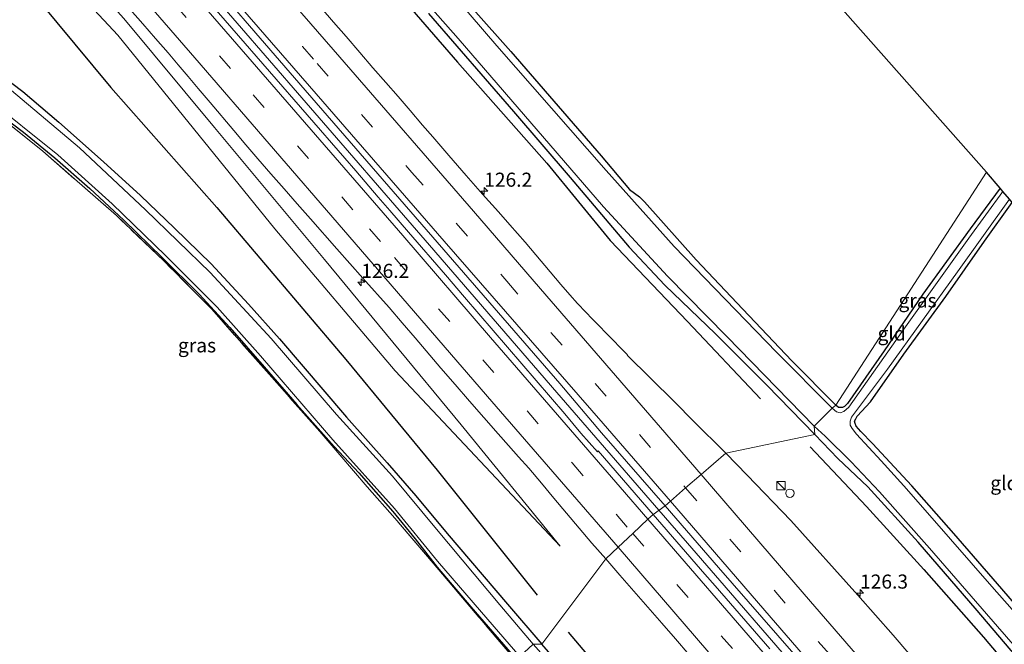
# Model space of a CAD drawing. Units: metres. Extents: x 169997 to 180000, y 556248 to 561963.
# Drawn here: x 175696 to 175871, y 557512 to 557623 of the extents above; entities that cross this region are included whole.
import ezdxf
from ezdxf.enums import TextEntityAlignment as Align

# ---------------------------------------------------------------- set-up
doc = ezdxf.new("R2010")
doc.units = ezdxf.units.M
doc.linetypes.add('IE-TERREINAFSCHEIDING', pattern=[10, 8, -2])
doc.linetypes.add('VW-3-9_STREEP', pattern=[12, 3, -9])
doc.layers.get('0').update_dxf_attribs({"lineweight": 25})
for name, color, linetype, lineweight in [('B-ME-AM-KILOMETR-S-B1', 7, 'Continuous', 18), ('B-ME-BV-GELEIDECONSTRUCTIE-GELEIDERAIL-L-B1', 213, 'BV-GELEIDERAIL', 18), ('B-ME-GW-KRUINLIJN-L-B1', 93, 'Continuous', 18), ('B-ME-GW-TEENLIJN-L-B1', 93, 'Continuous', 18), ('B-ME-IE-GRASLAND-GV-B6', 93, 'Continuous', 18), ('B-ME-IE-GRONDWERKLIJN-GROND_INGERICHT-GV-B6', 253, 'Continuous', 18), ('B-ME-IE-HULPGEOMETRIE-L-B1', 53, 'Continuous', 18), ('B-ME-IE-INRICHTINGSELEMENT-S-B1', 253, 'Continuous', 18), ('B-ME-IE-TERREINAFSCHEIDING-RASTERHEKWERK-L-B1', 8, 'IE-TERREINAFSCHEIDING', 18), ('B-ME-OG-WATER-GV-B6', 153, 'Continuous', 18), ('B-ME-VH-VERH_SOORT-BITUMEN-GV-B6', 8, 'IE-TERREINAFSCHEIDING-NATUURLIJK-HOUTWAL', 18), ('B-ME-VW-MARKERING-39STREEP-015-L-B1', 255, 'VW-3-9_STREEP', 18), ('B-ME-VW-MARKERING-STREEP-015-L-B1', 7, 'Continuous', 18)]:
    doc.layers.add(name, color=color, linetype=linetype, lineweight=lineweight)
for name, color, linetype in [('B-ME-GW-INSTEEKWATERGANG-L-B1', 10, 'Continuous'), ('B-ME-KG-KADASTRAAL-OPNAMEDTMGRENS-L-B1', 10, 'Continuous'), ('B-ME-OG-BREUK-L-B1', 10, 'Continuous')]:
    doc.layers.add(name, color=color, linetype=linetype)
doc.styles.add('NLCS-ISO', font='NLCS-ISO.TTF')
doc.linetypes.add('BV-GELEIDERAIL', pattern='A,10,-3,[108,NLCS.SHX,S=1,R=0,X=0,Y=0],-3', length=16)
doc.linetypes.add('IE-TERREINAFSCHEIDING-NATUURLIJK-HOUTWAL', pattern='A,7,-1.5,[67,NLCS.SHX,S=0.75,R=45,X=0,Y=0],-1.5,7,-1.5,[70,NLCS.SHX,S=0.75,R=0,X=0,Y=0],-1.5', length=20)

# ---------------------------------------------------------------- blocks, each defined once
blk = doc.blocks.new('hecto')
for p, q in [((0, 0.625), (-0.625, 0)), ((0, -0.625), (0, 0.625)), ((-0.625, 0), (0.625, 0)), ((0.625, 0), (0, -0.625))]:
    blk.add_line(p, q)
blk = doc.blocks.new('kast')
blk.add_line((-0.75, -0.75), (0.75, 0.75))
blk.add_lwpolyline([(-0.75, 0.75), (0.75, 0.75), (0.75, -0.75), (-0.75, -0.75)], close=True)
blk = doc.blocks.new('dtb')
blk.add_circle((0, 0), 0.75)

msp = doc.modelspace()

# ---------------------------------------------------------------- linework, layer by layer
at = {"layer": 'B-ME-BV-GELEIDECONSTRUCTIE-GELEIDERAIL-L-B1'}
for points in [[(175561.3863, 557822.7275, 1.347), (175584.4507, 557796.1119, 1.36), (175607.1053, 557769.9171, 1.37), (175628.8907, 557744.7763, 1.35), (175652.7657, 557717.2183, 1.3438), (175676.5763, 557689.7691, 1.3429), (175700.3443, 557662.3021, 1.3125), (175723.4139, 557635.6627, 1.2973), (175746.3937, 557609.1367, 1.2913), (175769.0275, 557582.9765, 1.3), (175791.6655, 557556.8171, 1.295), (175809.7689, 557535.9255, 1.2911)], [(175809.7689, 557535.9255, 1.2911), (175814.8369, 557530.0769, 1.29), (175837.3745, 557504.0737, 1.29), (175860.4601, 557477.3227, 1.28), (175862.0073, 557475.4265, 1.4836), (175867.3545, 557469.3597, 1.4836), (175868.3423, 557468.2821, 1.4836)]]:
    msp.add_polyline3d(points, dxfattribs=at)
at = {"layer": 'B-ME-GW-INSTEEKWATERGANG-L-B1'}
for points in [[(175768.375, 557708.269, -1.032), (175759.385, 557701.626, -1.047), (175752.481, 557696.629, -1.047), (175736.578, 557685.185, -0.996), (175732.637, 557682.138, -1.086), (175729.727, 557679.823, -1.167), (175729.757, 557679.49, -1.031), (175730.023, 557678.991, -1.163), (175731.042, 557677.882, -1.179), (175739.145, 557668.056, -1.257), (175747.845, 557658.053, -1.276), (175754.829, 557650.175, -1.179), (175762.184, 557641.818, -1.206), (175769.086, 557633.775, -1.093), (175776.77, 557624.83, -1.167), (175783.496, 557617.328, -1.109), (175799.478, 557598.837, -1.132), (175804.512, 557592.849, -1.058), (175806.285, 557591.527, -1.093), (175807.228, 557590.684, -1.078), (175816.346, 557580.336, -1.191), (175824.656, 557571.581, -1.058), (175833.323, 557562.433, -1.167), (175841.157, 557554.594, -1.07)], [(175678.463, 557623.586, -0.841), (175685.581, 557618.761, -0.802), (175690.948, 557614.698, -0.88), (175696.824, 557610.211, -0.911), (175703.254, 557604.773, -0.93), (175711.191, 557597.759, -0.915), (175717.726, 557591.792, -0.919), (175723.785, 557585.965, -0.973), (175730.293, 557579.624, -0.95), (175736.901, 557572.524, -0.919), (175742.405, 557566.344, -1), (175754.278, 557552.439, -0.953), (175761.522, 557544.328, -1.043), (175766.616, 557538.469, -1.02), (175772.176, 557531.801, -0.814), (175782.907, 557519.247, -0.95), (175788.966, 557512.129, -0.957)], [(175768.831, 557624.098, -1.191), (175783.926, 557606.712, -1.245), (175793.976, 557595, -1.187), (175804.459, 557582.589, -1.218), (175810.835, 557575.868, -1.206), (175819.785, 557567.256, -1.272), (175828.893, 557558.129, -1.206), (175837.406, 557549.339, -1.194)], [(175690.824, 557607.63, -1.148), (175696.948, 557603.012, -1.031), (175702.499, 557598.463, -1.082), (175708.763, 557593.015, -1.198), (175714.803, 557587.414, -1.229), (175721.603, 557580.757, -1.233), (175728.145, 557574.277, -1.214), (175733.599, 557568.352, -1.249), (175739.713, 557561.37, -1.21), (175745.459, 557554.717, -1.253), (175752.104, 557547.213, -1.245), (175756.478, 557542.54, -1.385), (175762.505, 557535.678, -1.513), (175766.515, 557530.818, -1.327), (175770.412, 557525.81, -1.241), (175776.377, 557518.802, -1.198), (175784.476, 557509.424, -1.113)], [(175870.311, 557593.096, -1.226), (175865.004, 557585.847, -1.206), (175856.578, 557574.258, -1.195), (175849.755, 557564.205, -1.195), (175843.237, 557554.883, -1.198), (175842.679, 557554.346, -1.16), (175842.35, 557554.173, -1.214), (175841.636, 557554.184, -1.237), (175841.157, 557554.594, -1.07)], [(175875.123, 557516.786, -1.117), (175869.858, 557522.849, -1.206), (175862.089, 557531.807, -1.226), (175854.673, 557540.23, -1.264), (175847.653, 557547.795, -1.307), (175845.574, 557549.924, -1.272), (175844.788, 557550.823, -1.307), (175844.574, 557551.32, -1.288), (175844.504, 557551.71, -1.21), (175844.707, 557552.156, -1.164), (175844.965, 557552.618, -1.121), (175847.292, 557555.167, -1.133), (175853.246, 557563.65, -1.187), (175860.71, 557573.85, -1.086), (175867.551, 557583.682, -1.206), (175872.476, 557590.529, -1.166)], [(175957.831, 557420.144, -1.071), (175957.396, 557418.467, -1.198), (175956.342, 557417.17, -1.156), (175955.016, 557416.877, -1.222), (175953.874, 557417.31, -1.226), (175951.973, 557419.333, -1.26), (175943.455, 557428.996, -1.284), (175932.23, 557442.263, -1.408), (175924.725, 557450.899, -1.485), (175916.057, 557460.491, -1.47), (175903.91, 557474.955, -1.307), (175895.187, 557485.054, -1.35), (175885.046, 557496.905, -1.299), (175882.669, 557500.125, -1.357), (175880.976, 557502.383, -1.338), (175879.158, 557504.155, -1.342), (175876.533, 557506.494, -1.381), (175872.908, 557510.233, -1.334), (175866.238, 557518.141, -1.373), (175855.8, 557530.246, -1.462), (175846.813, 557540.084, -1.447), (175841.504, 557545.103, -1.326), (175837.406, 557549.339, -1.194)], [(175948.044, 557329.843, -0.788), (175938.371, 557340.567, -0.846), (175929.339, 557350.209, -1.02), (175919.963, 557361.083, -1.02), (175910.555, 557371.55, -0.97), (175905.676, 557377.387, -1.02), (175897.214, 557387.096, -1.001), (175888.612, 557397.254, -1.032), (175884.447, 557402.139, -0.877), (175875.659, 557412.118, -0.888), (175865.731, 557423.434, -1.005), (175855.177, 557435.554, -1.098), (175852.312, 557438.759, -1.047), (175846.363, 557445.772, -1.059), (175844.805, 557447.936, -1.074), (175844.027, 557448.956, -1.113), (175841.881, 557451.256, -1.016), (175839.605, 557453.904, -0.764), (175834.611, 557459.748, -0.904), (175827.184, 557467.943, -1.028), (175818.97, 557477.444, -1.063), (175809.727, 557488.112, -1.117), (175800.714, 557498.714, -1.016), (175788.966, 557512.129, -0.957)]]:
    msp.add_polyline3d(points, dxfattribs=at)
at = {"layer": 'B-ME-GW-KRUINLIJN-L-B1'}
msp.add_polyline3d([(175551.171, 557813.218, 0.28), (175595.486, 557761.769, 0.239), (175624.608, 557728.142, 0.2), (175645.999, 557703.656, 0.211), (175666.113, 557680.674, 0.165), (175692.223, 557649.985, 0.223), (175694.75, 557646.624, 0.13), (175695.045, 557645.23, 0.064), (175694.269, 557641.783, -0.044), (175694.62, 557640.444, 0.013), (175696.412, 557638.355, 0.11), (175697.21, 557637.969, 0.165), (175697.943, 557638.222, 0.165), (175698.842, 557638.762, 0.048), (175699.827, 557638.828, 0.176), (175702.254, 557637.16, 0.231), (175714.773, 557623.172, 0.122), (175730.887, 557603.836, 0.118), (175750.376, 557580.42, 0.192), (175774.669, 557551.059, 0.145), (175792.226, 557529.554, 0.068)], dxfattribs=at)
at = {"layer": 'B-ME-GW-TEENLIJN-L-B1'}
msp.add_polyline3d([(175792.226, 557529.554, 0.068), (175762.935, 557560.659, -0.297), (175741.604, 557585.851, -0.262), (175713.697, 557620.232, -0.32), (175700.282, 557634.676, -0.421), (175698.672, 557635.918, -0.378), (175697.275, 557636.25, -0.378), (175695.695, 557637.02, -0.413), (175693.715, 557639.103, -0.18), (175693.047, 557640.423, -0.285), (175692.997, 557641.572, -0.312), (175693.446, 557643.423, -0.196), (175692.745, 557645.324, -0.176), (175683.812, 557656.872, -0.332), (175667.794, 557674.631, -0.336), (175653.662, 557690.925, -0.277), (175636.028, 557711.299, -0.254), (175610.978, 557739.425, -0.312), (175591.076, 557762.087, -0.316), (175549.004, 557811.331, -0.299)], dxfattribs=at)
at = {"layer": 'B-ME-IE-GRASLAND-GV-B6'}
for points in [[(175840.538, 557554.017, -1.777), (175830.655, 557563.95, -1.777), (175812.477, 557582.73, -1.777), (175800.387, 557596.218, -1.777), (175781.014, 557618.336, -1.777), (175759.149, 557643.808, -1.777)], [(175724.5271, 557636.4217, 0.6455), (175746.9739, 557610.4749, 0.6392), (175769.6291, 557584.4077, 0.6341), (175792.1963, 557558.4271, 0.6395), (175799.5877, 557549.6831, 0.637), (175810.8632, 557536.694, 0.6431), (175808.7224, 557535.1907, 0.5454), (175798.9801, 557546.4491, 0.5387), (175798.8279, 557546.2859, 0.5669), (175795.8785, 557549.5885, 0.5625), (175793.0399, 557553.0273, 0.5673), (175775.2221, 557573.7183, 0.5574), (175771.8943, 557577.7289, 0.5913), (175765.2797, 557585.2641, 0.5885), (175761.9985, 557589.1423, 0.5683), (175759.9469, 557591.5065, 0.59), (175755.9459, 557596.1379, 0.5917), (175753.9965, 557598.4051, 0.5751), (175733.9573, 557621.5049, 0.5695), (175728.4665, 557627.8455, 0.595)], [(175714.773, 557623.172, 0.122), (175730.887, 557603.836, 0.118), (175750.376, 557580.42, 0.192), (175774.669, 557551.059, 0.145), (175792.226, 557529.554, 0.068), (175762.935, 557560.659, -0.297), (175741.604, 557585.851, -0.262), (175713.697, 557620.232, -0.32), (175700.282, 557634.676, -0.421)], [(175700.282, 557634.676, -0.421), (175713.697, 557620.232, -0.32), (175741.604, 557585.851, -0.262), (175762.935, 557560.659, -0.297), (175792.226, 557529.554, 0.068), (175774.669, 557551.059, 0.145), (175750.376, 557580.42, 0.192), (175730.887, 557603.836, 0.118), (175714.773, 557623.172, 0.122)], [(175763.319, 557631.977, -1.777), (175774.098, 557619.636, -1.777), (175799.903, 557589.74, -1.777), (175811.271, 557577.452, -1.777), (175821.798, 557566.77, -1.777), (175837.322, 557550.813, -1.777), (175837.406, 557549.339, -1.194), (175828.893, 557558.129, -1.206), (175819.785, 557567.256, -1.272), (175810.835, 557575.868, -1.206), (175804.459, 557582.589, -1.218), (175793.976, 557595, -1.187), (175783.926, 557606.712, -1.245), (175768.831, 557624.098, -1.191)], [(175715.9127, 557624.7857, 0.3546), (175718.1605, 557622.2203, 0.322), (175720.4083, 557619.6551, 0.3413), (175722.6563, 557617.0897, 0.3345), (175724.4317, 557614.9891, 0.3206), (175726.2073, 557612.8887, 0.33), (175727.9827, 557610.7883, 0.31), (175730.0945, 557608.2903, 0.3345), (175734.3183, 557603.2939, 0.2566), (175736.4301, 557600.7957, 0.2553), (175738.5421, 557598.2975, 0.2767), (175740.8833, 557595.6325, 0.3177), (175743.2243, 557592.9675, 0.34), (175745.5655, 557590.3023, 0.3389), (175747.9067, 557587.6373, 0.3111), (175752.5889, 557582.3071, 0.3123), (175754.9071, 557579.7015, 0.3702), (175757.2253, 557577.0961, 0.3287), (175761.8617, 557571.8851, 0.3501), (175764.1641, 557569.2015, 0.383), (175766.4663, 557566.5177, 0.3402), (175771.0709, 557561.1505, 0.3397), (175773.6075, 557558.2295, 0.3826), (175776.1439, 557555.3085, 0.3708), (175778.6803, 557552.3875, 0.3876), (175781.2167, 557549.4667, 0.3679), (175783.0277, 557547.4347, 0.39), (175784.8387, 557545.4025, 0.3774), (175786.6495, 557543.3705, 0.38), (175788.8893, 557540.7153, 0.3539), (175791.1291, 557538.0601, 0.3582), (175793.3687, 557535.4049, 0.3183), (175795.6085, 557532.7497, 0.3046), (175797.8481, 557530.0945, 0.3367), (175800.316, 557527.271, 0.3427), (175788.966, 557512.129, -0.957)], [(175821.6184, 557546.0268, 0.3379), (175821.3783, 557546.2719, 0.3418), (175816.0071, 557551.5875, 0.3317), (175812.4409, 557555.1971, 0.2349), (175804.0943, 557563.4259, 0.3273), (175804.1943, 557563.5267, 0.2614), (175800.3471, 557567.4069, 0.2998), (175799.1891, 557568.6081, 0.2854), (175797.9143, 557569.8799, 0.311), (175796.7715, 557571.0695, 0.3041), (175795.3343, 557572.6285, 0.301), (175793.9659, 557574.1717, 0.3088), (175792.3607, 557575.9985, 0.301), (175785.9865, 557583.5151, 0.3148), (175783.2789, 557586.5753, 0.298), (175781.2567, 557588.8643, 0.3016), (175778.4673, 557592.0193, 0.2767), (175775.5543, 557595.3215, 0.2941), (175772.4451, 557598.8987, 0.2505), (175769.6089, 557602.1673, 0.3051), (175767.8017, 557604.2891, 0.3105), (175765.6259, 557606.8449, 0.2709), (175763.4689, 557609.3275, 0.2647), (175761.3083, 557611.8091, 0.236), (175758.9777, 557614.4509, 0.255), (175756.6727, 557617.1311, 0.2516), (175754.2139, 557620.0169, 0.2943), (175752.0161, 557622.5541, 0.2949), (175749.8181, 557625.0913, 0.2764)], [(175776.77, 557624.83, -1.167), (175783.496, 557617.328, -1.109), (175799.478, 557598.837, -1.132), (175804.512, 557592.849, -1.058), (175806.285, 557591.527, -1.093), (175807.228, 557590.684, -1.078), (175816.346, 557580.336, -1.191), (175824.656, 557571.581, -1.058), (175833.323, 557562.433, -1.167), (175841.157, 557554.594, -1.07), (175840.538, 557554.017, -1.777)], [(175788.966, 557512.129, -0.957), (175782.907, 557519.247, -0.95), (175772.176, 557531.801, -0.814), (175766.616, 557538.469, -1.02), (175761.522, 557544.328, -1.043), (175754.278, 557552.439, -0.953), (175742.405, 557566.344, -1), (175736.901, 557572.524, -0.919), (175730.293, 557579.624, -0.95), (175723.785, 557585.965, -0.973), (175717.726, 557591.792, -0.919), (175711.191, 557597.759, -0.915), (175703.254, 557604.773, -0.93), (175696.824, 557610.211, -0.911), (175690.948, 557614.698, -0.88), (175685.581, 557618.761, -0.802), (175678.463, 557623.586, -0.841)], [(175768.831, 557624.098, -1.191), (175783.926, 557606.712, -1.245), (175793.976, 557595, -1.187), (175804.459, 557582.589, -1.218), (175810.835, 557575.868, -1.206), (175819.785, 557567.256, -1.272), (175828.893, 557558.129, -1.206), (175837.406, 557549.339, -1.194), (175821.6184, 557546.0268, 0.3379)], [(175690.948, 557614.698, -0.88), (175696.824, 557610.211, -0.911), (175703.254, 557604.773, -0.93), (175711.191, 557597.759, -0.915), (175717.726, 557591.792, -0.919), (175723.785, 557585.965, -0.973), (175730.293, 557579.624, -0.95), (175736.901, 557572.524, -0.919), (175742.405, 557566.344, -1), (175754.278, 557552.439, -0.953), (175761.522, 557544.328, -1.043), (175766.616, 557538.469, -1.02), (175772.176, 557531.801, -0.814), (175782.907, 557519.247, -0.95), (175788.966, 557512.129, -0.957), (175787.432, 557512.127, -1.785), (175781.53, 557519.161, -1.785), (175770.275, 557532.577, -1.785), (175762.449, 557541.981, -1.785), (175752.514, 557552.894, -1.785), (175740.924, 557566.394, -1.785), (175730.107, 557578.107, -1.785), (175718.601, 557589.226, -1.785), (175706.902, 557600.247, -1.785), (175693.689, 557611.352, -1.785)], [(175690.132, 557609.274, -1.785), (175703.049, 557599.015, -1.785), (175712.719, 557590.324, -1.785), (175722.199, 557581.126, -1.785), (175731.372, 557571.955, -1.785), (175739.013, 557563.315, -1.785), (175751.898, 557548.398, -1.785), (175762.844, 557536.211, -1.785), (175770.483, 557526.879, -1.785), (175779.403, 557516.512, -1.785), (175785.087, 557509.939, -1.785)], [(175784.476, 557509.424, -1.113), (175776.377, 557518.802, -1.198), (175770.412, 557525.81, -1.241), (175766.515, 557530.818, -1.327), (175762.505, 557535.678, -1.513), (175756.478, 557542.54, -1.385), (175752.104, 557547.213, -1.245), (175745.459, 557554.717, -1.253), (175739.713, 557561.37, -1.21), (175733.599, 557568.352, -1.249), (175728.145, 557574.277, -1.214), (175721.603, 557580.757, -1.233), (175714.803, 557587.414, -1.229), (175708.763, 557593.015, -1.198), (175702.499, 557598.463, -1.082), (175696.948, 557603.012, -1.031), (175690.824, 557607.63, -1.148)], [(175690.824, 557607.63, -1.148), (175696.948, 557603.012, -1.031), (175702.499, 557598.463, -1.082), (175708.763, 557593.015, -1.198), (175714.803, 557587.414, -1.229), (175721.603, 557580.757, -1.233), (175728.145, 557574.277, -1.214), (175733.599, 557568.352, -1.249), (175739.713, 557561.37, -1.21), (175745.459, 557554.717, -1.253), (175752.104, 557547.213, -1.245), (175756.478, 557542.54, -1.385), (175762.505, 557535.678, -1.513), (175766.515, 557530.818, -1.327), (175770.412, 557525.81, -1.241), (175776.377, 557518.802, -1.198), (175784.476, 557509.424, -1.113)], [(175784.295, 557509.336, -1.066), (175768.655, 557527.685, -1.113), (175762.904, 557534.498, -1.505), (175757.944, 557540.099, -1.486), (175753.114, 557545.732, -1.198), (175749.555, 557549.91, -1.226), (175741.045, 557559.524, -1.148), (175730.368, 557571.612, -1.109), (175721.858, 557580.159, -1.078), (175713.445, 557588.216, -1.101), (175700.39, 557599.666, -1.109), (175691.598, 557606.68, -1.016)], [(175840.538, 557554.017, -1.777), (175841.157, 557554.594, -1.07), (175841.636, 557554.184, -1.237), (175842.35, 557554.173, -1.214), (175842.679, 557554.346, -1.16), (175843.237, 557554.883, -1.198), (175849.755, 557564.205, -1.195), (175856.578, 557574.258, -1.195), (175865.004, 557585.847, -1.206), (175870.311, 557593.096, -1.226), (175870.798, 557592.519, -1.884), (175864.761, 557584.196, -1.884), (175852.915, 557567.637, -1.884), (175843.44, 557554.192, -1.884), (175842.586, 557553.423, -1.884), (175841.912, 557553.209, -1.884), (175841.266, 557553.39, -1.884), (175840.538, 557554.017, -1.777)], [(175877.449, 557512.702, -1.884), (175868.827, 557522.408, -1.884), (175857.849, 557534.963, -1.884), (175853.203, 557540.245, -1.884), (175849.188, 557544.708, -1.884), (175844.808, 557549.403, -1.884), (175844.055, 557550.408, -1.884), (175843.705, 557551.031, -1.884), (175843.706, 557551.713, -1.884), (175843.953, 557552.426, -1.884), (175850.343, 557560.982, -1.884), (175862.742, 557578.229, -1.884), (175871.973, 557591.126, -1.884)], [(175872.476, 557590.529, -1.166), (175867.551, 557583.682, -1.206), (175860.71, 557573.85, -1.086), (175853.246, 557563.65, -1.187), (175847.292, 557555.167, -1.133), (175844.965, 557552.618, -1.121), (175844.707, 557552.156, -1.164), (175844.504, 557551.71, -1.21), (175844.574, 557551.32, -1.288), (175844.788, 557550.823, -1.307), (175845.574, 557549.924, -1.272), (175847.653, 557547.795, -1.307), (175854.673, 557540.23, -1.264), (175862.089, 557531.807, -1.226), (175869.858, 557522.849, -1.206), (175875.123, 557516.786, -1.117)], [(175837.406, 557549.339, -1.194), (175837.322, 557550.813, -1.777), (175839.296, 557549.091, -1.884), (175843.902, 557544.489, -1.884), (175848.924, 557539.159, -1.884), (175857.813, 557529.192, -1.884), (175869.874, 557515.259, -1.884), (175876.645, 557507.483, -1.884), (175879.098, 557505.368, -1.884), (175880.752, 557503.932, -1.884), (175881.407, 557503.139, -1.884), (175881.867, 557502.544, -1.884), (175882.434, 557501.629, -1.884), (175884.698, 557498.661, -1.884), (175901.091, 557479.884, -1.884), (175918.437, 557459.69, -1.884), (175935.815, 557439.8, -1.884)], [(175821.6184, 557546.0268, 0.3379), (175837.406, 557549.339, -1.194), (175841.504, 557545.103, -1.326), (175846.813, 557540.084, -1.447), (175855.8, 557530.246, -1.462), (175866.238, 557518.141, -1.373), (175872.908, 557510.233, -1.334), (175876.533, 557506.494, -1.381), (175879.158, 557504.155, -1.342), (175880.976, 557502.383, -1.338), (175882.669, 557500.125, -1.357), (175885.046, 557496.905, -1.299), (175895.187, 557485.054, -1.35), (175903.91, 557474.955, -1.307), (175916.057, 557460.491, -1.47), (175924.725, 557450.899, -1.485), (175932.23, 557442.263, -1.408)], [(175932.23, 557442.263, -1.408), (175924.725, 557450.899, -1.485), (175916.057, 557460.491, -1.47), (175903.91, 557474.955, -1.307), (175895.187, 557485.054, -1.35), (175885.046, 557496.905, -1.299), (175882.669, 557500.125, -1.357), (175880.976, 557502.383, -1.338), (175879.158, 557504.155, -1.342), (175876.533, 557506.494, -1.381), (175872.908, 557510.233, -1.334), (175866.238, 557518.141, -1.373), (175855.8, 557530.246, -1.462), (175846.813, 557540.084, -1.447), (175841.504, 557545.103, -1.326), (175837.406, 557549.339, -1.194)], [(175967.904, 557379.24, 0.048), (175952.609, 557396.924, 0.126), (175923.248, 557430.843, 0.11), (175914.2013, 557440.9401, 0.2285), (175909.8401, 557446.0307, 0.2388), (175886.5569, 557473.0511, 0.1728), (175863.5237, 557499.5081, 0.2343), (175851.3295, 557513.7345, 0.2576), (175845.0899, 557520.8445, 0.2032), (175833.1635, 557534.0959, 0.2396), (175825.4289, 557542.1365, 0.2759), (175821.6184, 557546.0268, 0.3379)], [(175829.4397, 557511.3359, 0.5718), (175819.7141, 557522.4987, 0.5378), (175817.8935, 557524.5925, 0.5516), (175808.7224, 557535.1907, 0.5454), (175810.8632, 557536.694, 0.6431)], [(175810.8632, 557536.694, 0.6431), (175820.3345, 557525.7833, 0.6481), (175843.8477, 557498.8163, 0.6444)], [(175800.714, 557498.714, -1.016), (175788.966, 557512.129, -0.957), (175800.316, 557527.271, 0.3427), (175802.8113, 557524.4161, 0.3197), (175805.2929, 557521.5767, 0.3282), (175807.7745, 557518.7375, 0.3558), (175810.2561, 557515.8981, 0.3094), (175812.6885, 557513.0797, 0.3287), (175817.5533, 557507.4429, 0.3255)], [(175844.028, 557447.109, -1.888), (175842.204, 557449.395, -1.888), (175838.969, 557452.969, -1.888), (175826.776, 557466.747, -1.888), (175810.916, 557485.065, -1.888), (175794.293, 557504.375, -1.888), (175787.432, 557512.127, -1.785), (175788.966, 557512.129, -0.957), (175800.714, 557498.714, -1.016), (175809.727, 557488.112, -1.117), (175818.97, 557477.444, -1.063), (175827.184, 557467.943, -1.028), (175834.611, 557459.748, -0.904), (175839.605, 557453.904, -0.764), (175841.881, 557451.256, -1.016), (175844.027, 557448.956, -1.113), (175844.805, 557447.936, -1.074), (175846.363, 557445.772, -1.059)]]:
    msp.add_polyline3d(points, dxfattribs=at)
at = {"layer": 'B-ME-IE-GRONDWERKLIJN-GROND_INGERICHT-GV-B6'}
for points in [[(175771.236, 557705.192, -1.035), (175867.924, 557595.926, -1.233), (175841.157, 557554.594, -1.07)], [(175841.157, 557554.594, -1.07), (175833.323, 557562.433, -1.167), (175824.656, 557571.581, -1.058), (175816.346, 557580.336, -1.191), (175807.228, 557590.684, -1.078), (175806.285, 557591.527, -1.093), (175804.512, 557592.849, -1.058), (175799.478, 557598.837, -1.132), (175783.496, 557617.328, -1.109), (175776.77, 557624.83, -1.167)], [(175691.598, 557606.68, -1.016), (175700.39, 557599.666, -1.109), (175713.445, 557588.216, -1.101), (175721.858, 557580.159, -1.078), (175730.368, 557571.612, -1.109), (175741.045, 557559.524, -1.148), (175749.555, 557549.91, -1.226), (175753.114, 557545.732, -1.198), (175757.944, 557540.099, -1.486), (175762.904, 557534.498, -1.505), (175768.655, 557527.685, -1.113), (175784.295, 557509.336, -1.066), (175715.88, 557461.73, -1.144)], [(175841.157, 557554.594, -1.07), (175867.924, 557595.926, -1.233), (175870.311, 557593.096, -1.226), (175865.004, 557585.847, -1.206), (175856.578, 557574.258, -1.195), (175849.755, 557564.205, -1.195), (175843.237, 557554.883, -1.198), (175842.679, 557554.346, -1.16), (175842.35, 557554.173, -1.214), (175841.636, 557554.184, -1.237), (175841.157, 557554.594, -1.07)], [(175875.123, 557516.786, -1.117), (175869.858, 557522.849, -1.206), (175862.089, 557531.807, -1.226), (175854.673, 557540.23, -1.264), (175847.653, 557547.795, -1.307), (175845.574, 557549.924, -1.272), (175844.788, 557550.823, -1.307), (175844.574, 557551.32, -1.288), (175844.504, 557551.71, -1.21), (175844.707, 557552.156, -1.164), (175844.965, 557552.618, -1.121), (175847.292, 557555.167, -1.133), (175853.246, 557563.65, -1.187), (175860.71, 557573.85, -1.086), (175867.551, 557583.682, -1.206), (175872.476, 557590.529, -1.166)]]:
    msp.add_polyline3d(points, dxfattribs=at)
at = {"layer": 'B-ME-IE-HULPGEOMETRIE-L-B1'}
msp.add_polyline3d([(175715.88, 557461.73, -1.144), (175784.295, 557509.336, -1.066), (175784.476, 557509.424, -1.113), (175785.087, 557509.939, -1.785), (175787.432, 557512.127, -1.785), (175788.966, 557512.129, -0.957), (175800.316, 557527.271, 0.3427), (175802.538, 557529.364, 0.319), (175805.109, 557531.787, 0.4), (175807.799, 557534.321, 0.485), (175808.7224, 557535.1907, 0.5454), (175810.8632, 557536.694, 0.6431), (175811.791, 557537.504, 0.463), (175814.496, 557539.875, 0.369), (175817.231, 557542.272, 0.274), (175821.6184, 557546.0268, 0.3379), (175837.406, 557549.339, -1.194), (175837.322, 557550.813, -1.777), (175840.538, 557554.017, -1.777), (175841.157, 557554.594, -1.07), (175867.924, 557595.926, -1.233)], dxfattribs=at)
at = {"layer": 'B-ME-IE-TERREINAFSCHEIDING-RASTERHEKWERK-L-B1'}
msp.add_polyline3d([(175784.295, 557509.336, -1.066), (175768.655, 557527.685, -1.113), (175762.904, 557534.498, -1.505), (175757.944, 557540.099, -1.486), (175753.114, 557545.732, -1.198), (175749.555, 557549.91, -1.226), (175741.045, 557559.524, -1.148), (175730.368, 557571.612, -1.109), (175721.858, 557580.159, -1.078), (175713.445, 557588.216, -1.101), (175700.39, 557599.666, -1.109), (175691.598, 557606.68, -1.016), (175683.843, 557612.291, -1.012), (175674.278, 557618.884, -0.957), (175671.063, 557621.037, -1.023)], dxfattribs=at)
at = {"layer": 'B-ME-KG-KADASTRAAL-OPNAMEDTMGRENS-L-B1'}
for points in [[(175626.67, 557871.94, -0.86), (175695.338, 557787.967, -1.132), (175695.934, 557787.238, -1.777), (175697.809, 557784.945, -1.777), (175698.473, 557784.133, -1.174), (175703.028, 557778.563, -0.829), (175766.461, 557710.328, -1.12), (175766.948, 557709.804, -1.777), (175768.124, 557708.539, -1.777), (175768.375, 557708.269, -1.032), (175768.561, 557708.07, -0.959), (175771.236, 557705.192, -1.035), (175867.924, 557595.926, -1.233)], [(175977.161, 557503.726, -1.047), (175956.55, 557478.154, -0.923), (175948.382, 557489.925, -0.776), (175912.547, 557541.457, -1.008), (175912.017, 557542.218, -1.884), (175910.096, 557544.98, -1.884), (175909.62, 557545.664, -1.072), (175906.827, 557549.678, -0.664), (175902.527, 557555.012, -0.989), (175872.476, 557590.529, -1.166), (175871.973, 557591.126, -1.884), (175870.798, 557592.519, -1.884), (175870.311, 557593.096, -1.226), (175867.924, 557595.926, -1.233)]]:
    msp.add_polyline3d(points, dxfattribs=at)
at = {"layer": 'B-ME-OG-BREUK-L-B1'}
for points in [[(175583.683, 557834.311, -1.055), (175600.999, 557815.185, -1.194), (175615.872, 557797.417, -1.179), (175630.207, 557781.711, -1.303), (175648.944, 557759.708, -1.249), (175664.885, 557740.818, -1.167), (175681.027, 557723.034, -1.241), (175696.079, 557705.305, -1.191), (175711.69, 557687.194, -1.191), (175734.704, 557660.208, -1.062), (175755.099, 557637.362, -1.253), (175773.993, 557615.448, -1.257), (175789.836, 557597.548, -1.222), (175801.104, 557583.776, -1.179), (175814.827, 557569.398, -1.245), (175827.772, 557555.695, -1.202)], [(175545.892, 557804.088, -0.992), (175556.564, 557791.914, -0.895), (175576.788, 557768.747, -0.709), (175591.77, 557750.842, -0.821), (175610.361, 557729.957, -0.86), (175618.737, 557720.985, -0.783), (175632.004, 557705.461, -0.802), (175644.757, 557690.606, -0.806), (175657.263, 557674.881, -0.748), (175669.392, 557661.378, -0.876), (175682.55, 557646.692, -0.794), (175693.313, 557634.094, -0.697), (175712.441, 557610.93, -0.697), (175731.259, 557589.671, -0.65), (175754.186, 557562.694, -0.654), (175770.366, 557543.062, -0.608), (175788.142, 557520.837, -0.65)], [(175836.578, 557547.162, -1.229), (175846.634, 557536.598, -1.241), (175856.774, 557525.399, -1.245), (175867.381, 557513.423, -1.365), (175875.649, 557503.578, -1.226), (175877.301, 557503.071, -1.117)], [(175793.652, 557514.278, -0.892), (175820.782, 557482.204, -0.85), (175840.76, 557457.224, -0.896), (175844.712, 557452.505, -0.993), (175852.361, 557443.435, -1.059), (175869.411, 557423.074, -1.071), (175884.748, 557404.586, -0.857), (175890.512, 557399.251, -0.993), (175902.512, 557386.335, -0.943), (175909.612, 557377.484, -0.931), (175915.822, 557371.16, -0.908), (175920.904, 557365.793, -0.974), (175924.972, 557360.856, -0.733), (175928.248, 557356.832, -0.935), (175932.2, 557350.884, -1.036), (175937.422, 557344.361, -1.02), (175944.968, 557336.628, -0.776), (175951.881, 557329.268, -0.668), (175959.09, 557321.077, -0.788)]]:
    msp.add_polyline3d(points, dxfattribs=at)
at = {"layer": 'B-ME-OG-WATER-GV-B6'}
for points in [[(175759.149, 557643.808, -1.777), (175781.014, 557618.336, -1.777), (175800.387, 557596.218, -1.777), (175812.477, 557582.73, -1.777), (175830.655, 557563.95, -1.777), (175840.538, 557554.017, -1.777)], [(175840.538, 557554.017, -1.777), (175837.322, 557550.813, -1.777), (175821.798, 557566.77, -1.777), (175811.271, 557577.452, -1.777), (175799.903, 557589.74, -1.777), (175774.098, 557619.636, -1.777), (175763.319, 557631.977, -1.777)], [(175693.689, 557611.352, -1.785), (175706.902, 557600.247, -1.785), (175718.601, 557589.226, -1.785), (175730.107, 557578.107, -1.785), (175740.924, 557566.394, -1.785), (175752.514, 557552.894, -1.785), (175762.449, 557541.981, -1.785), (175770.275, 557532.577, -1.785), (175781.53, 557519.161, -1.785), (175787.432, 557512.127, -1.785), (175785.087, 557509.939, -1.785), (175779.403, 557516.512, -1.785), (175770.483, 557526.879, -1.785), (175762.844, 557536.211, -1.785), (175751.898, 557548.398, -1.785), (175739.013, 557563.315, -1.785), (175731.372, 557571.955, -1.785), (175722.199, 557581.126, -1.785), (175712.719, 557590.324, -1.785), (175703.049, 557599.015, -1.785), (175690.132, 557609.274, -1.785)], [(175840.538, 557554.017, -1.777), (175841.266, 557553.39, -1.884), (175841.912, 557553.209, -1.884), (175842.586, 557553.423, -1.884), (175843.44, 557554.192, -1.884), (175852.915, 557567.637, -1.884), (175864.761, 557584.196, -1.884), (175870.798, 557592.519, -1.884), (175871.973, 557591.126, -1.884), (175862.742, 557578.229, -1.884), (175850.343, 557560.982, -1.884), (175843.953, 557552.426, -1.884), (175843.706, 557551.713, -1.884), (175843.705, 557551.031, -1.884), (175844.055, 557550.408, -1.884), (175844.808, 557549.403, -1.884), (175849.188, 557544.708, -1.884), (175853.203, 557540.245, -1.884), (175857.849, 557534.963, -1.884), (175868.827, 557522.408, -1.884), (175877.449, 557512.702, -1.884)], [(175935.815, 557439.8, -1.884), (175918.437, 557459.69, -1.884), (175901.091, 557479.884, -1.884), (175884.698, 557498.661, -1.884), (175882.434, 557501.629, -1.884), (175881.867, 557502.544, -1.884), (175881.407, 557503.139, -1.884), (175880.752, 557503.932, -1.884), (175879.098, 557505.368, -1.884), (175876.645, 557507.483, -1.884), (175869.874, 557515.259, -1.884), (175857.813, 557529.192, -1.884), (175848.924, 557539.159, -1.884), (175843.902, 557544.489, -1.884), (175839.296, 557549.091, -1.884), (175837.322, 557550.813, -1.777), (175840.538, 557554.017, -1.777)]]:
    msp.add_polyline3d(points, dxfattribs=at)
at = {"layer": 'B-ME-VH-VERH_SOORT-BITUMEN-GV-B6'}
for points in [[(175821.6184, 557546.0268, 0.3379), (175817.231, 557542.272, 0.274), (175814.496, 557539.875, 0.369), (175811.791, 557537.504, 0.463), (175810.8632, 557536.694, 0.6431), (175799.5877, 557549.6831, 0.637), (175792.1963, 557558.4271, 0.6395), (175769.6291, 557584.4077, 0.6341), (175746.9739, 557610.4749, 0.6392), (175724.5271, 557636.4217, 0.6455)], [(175728.4665, 557627.8455, 0.595), (175733.9573, 557621.5049, 0.5695), (175753.9965, 557598.4051, 0.5751), (175755.9459, 557596.1379, 0.5917), (175759.9469, 557591.5065, 0.59), (175761.9985, 557589.1423, 0.5683), (175765.2797, 557585.2641, 0.5885), (175771.8943, 557577.7289, 0.5913), (175775.2221, 557573.7183, 0.5574), (175793.0399, 557553.0273, 0.5673), (175795.8785, 557549.5885, 0.5625), (175798.8279, 557546.2859, 0.5669), (175798.9801, 557546.4491, 0.5387), (175808.7224, 557535.1907, 0.5454), (175807.799, 557534.321, 0.485), (175805.109, 557531.787, 0.4), (175802.538, 557529.364, 0.319), (175800.316, 557527.271, 0.3427), (175797.8481, 557530.0945, 0.3367), (175795.6085, 557532.7497, 0.3046), (175793.3687, 557535.4049, 0.3183), (175791.1291, 557538.0601, 0.3582), (175788.8893, 557540.7153, 0.3539), (175786.6495, 557543.3705, 0.38), (175784.8387, 557545.4025, 0.3774), (175783.0277, 557547.4347, 0.39), (175781.2167, 557549.4667, 0.3679), (175778.6803, 557552.3875, 0.3876), (175776.1439, 557555.3085, 0.3708), (175773.6075, 557558.2295, 0.3826), (175771.0709, 557561.1505, 0.3397), (175766.4663, 557566.5177, 0.3402), (175764.1641, 557569.2015, 0.383), (175761.8617, 557571.8851, 0.3501), (175757.2253, 557577.0961, 0.3287), (175754.9071, 557579.7015, 0.3702), (175752.5889, 557582.3071, 0.3123), (175747.9067, 557587.6373, 0.3111), (175745.5655, 557590.3023, 0.3389), (175743.2243, 557592.9675, 0.34), (175740.8833, 557595.6325, 0.3177), (175738.5421, 557598.2975, 0.2767), (175736.4301, 557600.7957, 0.2553), (175734.3183, 557603.2939, 0.2566), (175730.0945, 557608.2903, 0.3345), (175727.9827, 557610.7883, 0.31), (175726.2073, 557612.8887, 0.33), (175724.4317, 557614.9891, 0.3206), (175722.6563, 557617.0897, 0.3345), (175720.4083, 557619.6551, 0.3413), (175718.1605, 557622.2203, 0.322), (175715.9127, 557624.7857, 0.3546)], [(175749.8181, 557625.0913, 0.2764), (175752.0161, 557622.5541, 0.2949), (175754.2139, 557620.0169, 0.2943), (175756.6727, 557617.1311, 0.2516), (175758.9777, 557614.4509, 0.255), (175761.3083, 557611.8091, 0.236), (175763.4689, 557609.3275, 0.2647), (175765.6259, 557606.8449, 0.2709), (175767.8017, 557604.2891, 0.3105), (175769.6089, 557602.1673, 0.3051), (175772.4451, 557598.8987, 0.2505), (175775.5543, 557595.3215, 0.2941), (175778.4673, 557592.0193, 0.2767), (175781.2567, 557588.8643, 0.3016), (175783.2789, 557586.5753, 0.298), (175785.9865, 557583.5151, 0.3148), (175792.3607, 557575.9985, 0.301), (175793.9659, 557574.1717, 0.3088), (175795.3343, 557572.6285, 0.301), (175796.7715, 557571.0695, 0.3041), (175797.9143, 557569.8799, 0.311), (175799.1891, 557568.6081, 0.2854), (175800.3471, 557567.4069, 0.2998), (175804.1943, 557563.5267, 0.2614), (175804.0943, 557563.4259, 0.3273), (175812.4409, 557555.1971, 0.2349), (175816.0071, 557551.5875, 0.3317), (175821.3783, 557546.2719, 0.3418), (175821.6184, 557546.0268, 0.3379)], [(175843.8477, 557498.8163, 0.6444), (175820.3345, 557525.7833, 0.6481), (175810.8632, 557536.694, 0.6431), (175811.791, 557537.504, 0.463), (175814.496, 557539.875, 0.369), (175817.231, 557542.272, 0.274), (175821.6184, 557546.0268, 0.3379)], [(175821.6184, 557546.0268, 0.3379), (175825.4289, 557542.1365, 0.2759), (175833.1635, 557534.0959, 0.2396), (175845.0899, 557520.8445, 0.2032), (175851.3295, 557513.7345, 0.2576), (175863.5237, 557499.5081, 0.2343), (175886.5569, 557473.0511, 0.1728), (175909.8401, 557446.0307, 0.2388), (175914.2013, 557440.9401, 0.2285), (175923.248, 557430.843, 0.11), (175952.609, 557396.924, 0.126), (175967.904, 557379.24, 0.048)], [(175817.5533, 557507.4429, 0.3255), (175812.6885, 557513.0797, 0.3287), (175810.2561, 557515.8981, 0.3094), (175807.7745, 557518.7375, 0.3558), (175805.2929, 557521.5767, 0.3282), (175802.8113, 557524.4161, 0.3197), (175800.316, 557527.271, 0.3427), (175802.538, 557529.364, 0.319), (175805.109, 557531.787, 0.4), (175807.799, 557534.321, 0.485), (175808.7224, 557535.1907, 0.5454), (175817.8935, 557524.5925, 0.5516), (175819.7141, 557522.4987, 0.5378), (175829.4397, 557511.3359, 0.5718)]]:
    msp.add_polyline3d(points, dxfattribs=at)
at = {"layer": 'B-ME-VW-MARKERING-39STREEP-015-L-B1'}
for points in [[(175566.0006, 557826.4456, 0.5131), (175570.6683, 557821.0511, 0.5109), (175594.1525, 557793.9597, 0.52), (175617.6003, 557766.8935, 0.5144), (175640.0285, 557741.0051, 0.5181), (175642.4225, 557738.2487, 0.5012), (175644.8163, 557735.4921, 0.5201), (175651.9983, 557727.2229, 0.5199), (175675.5779, 557700.0309, 0.52), (175699.4233, 557672.4963, 0.53), (175702.0011, 557669.5281, 0.5136), (175714.9663, 557654.5841, 0.55), (175716.9475, 557652.3043, 0.53), (175722.8911, 557645.4651, 0.5322), (175746.4717, 557618.2287, 0.5392), (175749.0753, 557615.2183, 0.5144), (175765.9122, 557595.8907, 0.4367), (175782.749, 557576.563, 0.359), (175814.496, 557539.875, 0.369)], [(175556.766, 557818.4787, 0.4887), (175574.3683, 557798.1453, 0.5), (175600.0799, 557768.4571, 0.4858), (175631.5079, 557732.1749, 0.4794), (175663.1467, 557695.7073, 0.4821), (175675.2906, 557681.6958, 0.4801), (175695.0815, 557658.8771, 0.4725), (175716.0385, 557634.7147, 0.488), (175737.7399, 557609.6611, 0.4929), (175758.3581, 557585.8689, 0.5), (175762.796, 557580.756, 0.437), (175794.355, 557544.327, 0.456), (175805.109, 557531.787, 0.4)], [(175814.496, 557539.875, 0.369), (175859.673, 557487.667, 0.312), (175891.491, 557451.061, 0.331), (175923.414, 557414.233, 0.335), (175961.495, 557370.291, 0.358), (175984.883, 557343.363, 0.281), (175996.068, 557330.4, 0.397), (175996.1566, 557330.297, 0.397), (176001.3433, 557324.2698, 0.3786), (176013.265, 557310.416, 0.337), (176025.0276, 557296.8255, 0.2508), (176036.863, 557283.151, 0.164), (176048.612, 557269.5811, 0.0134), (176057.9637, 557258.7801, -0.1065)], [(175805.109, 557531.787, 0.4), (175826.694, 557506.877, 0.335), (175849.786, 557480.29, 0.351), (175873.773, 557452.615, 0.296), (175896.411, 557426.493, 0.323), (175920.256, 557399.006, 0.37), (175944.398, 557371.074, 0.389), (175961.559, 557351.317, 0.358), (175985.68, 557323.519, 0.3), (176004.742, 557301.494, 0.145), (176027.659, 557275.1, 0.01), (176048.782, 557250.63, -0.263)]]:
    msp.add_polyline3d(points, dxfattribs=at)
at = {"layer": 'B-ME-VW-MARKERING-STREEP-015-L-B1'}
for points in [[(175569.0299, 557828.7166, 0.4202), (175569.4753, 557828.2017, 0.42), (175591.6537, 557802.6809, 0.4287), (175615.1809, 557775.4479, 0.4204), (175638.6657, 557748.3419, 0.4291), (175660.7973, 557722.8393, 0.4169), (175684.0017, 557696.0815, 0.4276), (175706.1919, 557670.4479, 0.4192), (175708.4661, 557667.8271, 0.4366), (175729.3401, 557643.7473, 0.4359), (175753.1121, 557616.3321, 0.4257), (175776.8167, 557588.9707, 0.4126), (175788.746, 557575.227, 0.332), (175817.231, 557542.272, 0.274)], [(175563.0859, 557824.2623, 0.6226), (175579.7571, 557804.9725, 0.6155), (175603.2299, 557777.9437, 0.6251), (175626.0867, 557751.5155, 0.61), (175648.6909, 557725.4349, 0.6162), (175671.8311, 557698.7977, 0.62), (175694.2943, 557672.8539, 0.6297), (175701.3867, 557664.6361, 0.6022), (175703.1505, 557662.6029, 0.619), (175726.7393, 557635.4001, 0.6231), (175748.8887, 557609.8107, 0.62), (175771.6211, 557583.6719, 0.61), (175799.887, 557551.29, 0.479), (175811.791, 557537.504, 0.463)], [(175559.4898, 557820.9035, 0.5771), (175573.6337, 557804.5919, 0.58), (175606.1747, 557767.0327, 0.5832), (175608.6327, 557764.2137, 0.6517), (175611.0907, 557761.3947, 0.6623), (175618.4645, 557752.9379, 0.5886), (175638.6083, 557729.6241, 0.57), (175670.3179, 557693.0085, 0.57), (175702.5541, 557655.8207, 0.574), (175734.0433, 557619.5421, 0.58), (175764.2717, 557584.7075, 0.6), (175779.852, 557566.552, 0.53), (175802.851, 557540.011, 0.53), (175807.799, 557534.321, 0.485)], [(175553.9726, 557815.9925, 0.383), (175575.1747, 557791.5317, 0.4), (175595.2905, 557768.2895, 0.41), (175615.7777, 557744.6521, 0.4), (175637.5793, 557719.4909, 0.38), (175645.5581, 557710.2785, 0.3654), (175665.5387, 557687.2459, 0.38), (175669.6303, 557682.4553, 0.38), (175696.287, 557652.066, 0.347), (175727.368, 557616.192, 0.398), (175753.797, 557585.686, 0.39), (175780.128, 557555.235, 0.421), (175802.538, 557529.364, 0.319)], [(175817.231, 557542.272, 0.274), (175835.523, 557521.055, 0.219), (175858.704, 557494.294, 0.157), (175876.578, 557473.824, 0.199), (175892.482, 557455.485, 0.327), (175908.453, 557437.081, 0.242), (175923.733, 557419.511, 0.234), (175938.371, 557402.557, 0.215), (175960.509, 557376.967, 0.254), (175980.615, 557353.909, 0.207), (175998.9241, 557332.6472, 0.295), (176004.1159, 557326.6635, 0.2769), (176016.1113, 557312.838, 0.2355), (176027.847, 557299.312, 0.195), (176039.6772, 557285.6365, 0.0778), (176051.164, 557272.358, -0.036), (176060.741, 557261.2983, -0.1919)], [(175811.791, 557537.504, 0.463), (175827.406, 557519.415, 0.413), (175846.289, 557497.576, 0.382), (175866.47, 557474.377, 0.389), (175886.304, 557451.48, 0.405), (175907.338, 557427.301, 0.451), (175927.801, 557403.564, 0.413), (175948.532, 557379.638, 0.463), (175973.965, 557350.365, 0.401), (175993.3569, 557327.9193, 0.499), (175998.572, 557321.8772, 0.4783), (176010.523, 557308.031, 0.431), (176022.3058, 557294.414, 0.339), (176034.099, 557280.785, 0.247), (176045.8722, 557267.1794, 0.0926), (176055.2608, 557256.3295, -0.0306)], [(175807.799, 557534.321, 0.485), (175829.401, 557509.374, 0.366), (175855.902, 557478.692, 0.347), (175881.835, 557448.82, 0.366), (175904.526, 557422.612, 0.424), (175932.12, 557390.795, 0.463), (175957.637, 557361.296, 0.44), (175980.671, 557334.776, 0.37), (176006.813, 557304.624, 0.285), (176030.34, 557277.376, 0.11), (176051.506, 557252.971, -0.193)], [(175802.538, 557529.364, 0.319), (175826.321, 557501.758, 0.168), (175859.177, 557463.85, 0.246), (175886.222, 557432.66, 0.254), (175916.923, 557397.248, 0.347), (175942.008, 557368.268, 0.285), (175962.129, 557345.058, 0.223), (175993.247, 557309.24, 0.149), (176013.206, 557286.277, 0.06), (176037.02, 557258.807, -0.187), (176046.123, 557248.345, -0.332)]]:
    msp.add_polyline3d(points, dxfattribs=at)

# ---------------------------------------------------------------- block references
at = {"layer": 'B-ME-AM-KILOMETR-S-B1', "rotation": 90}
for p in [(175778.7431, 557592.5541, 0.4214), (175756.925, 557576.373, 0.27), (175845.456, 557521.229, 0.025)]:
    msp.add_blockref('hecto', p, dxfattribs=at)
at = {"layer": 'B-ME-IE-INRICHTINGSELEMENT-S-B1', "rotation": 90}
for name, p in [('kast', (175831.436, 557540.301, -0.127)), ('dtb', (175833.022, 557538.936, -0.259))]:
    msp.add_blockref(name, p, dxfattribs=at)

# ---------------------------------------------------------------- texts
at = {"layer": 'B-ME-AM-KILOMETR-S-B1', "ltscale": 0.2, "style": 'NLCS-ISO'}
for s, p in [('126.2', (175778.7431, 557592.5541, 0.4214)), ('126.2', (175756.925, 557576.373, 0.27)), ('126.3', (175845.456, 557521.229, 0.025))]:
    msp.add_text(s, height=2.5, dxfattribs=at).set_placement(p, align=Align.BOTTOM_LEFT)
at = {"layer": 'B-ME-IE-GRASLAND-GV-B6', "ltscale": 0.2, "style": 'NLCS-ISO'}
for p in [(175855.668, 557573.1525), (175727.7695, 557565.1865)]:
    msp.add_text('gras', height=2.5, dxfattribs=at).set_placement(p, align=Align.MIDDLE_CENTER)
at = {"layer": 'B-ME-IE-GRONDWERKLIJN-GROND_INGERICHT-GV-B6', "ltscale": 0.2, "style": 'NLCS-ISO'}
for p in [(175851.0716, 557567.2824), (175871.0825, 557540.7462)]:
    msp.add_text('gld', height=2.5, dxfattribs=at).set_placement(p, align=Align.MIDDLE_CENTER)

doc.saveas('drawing.dxf')
